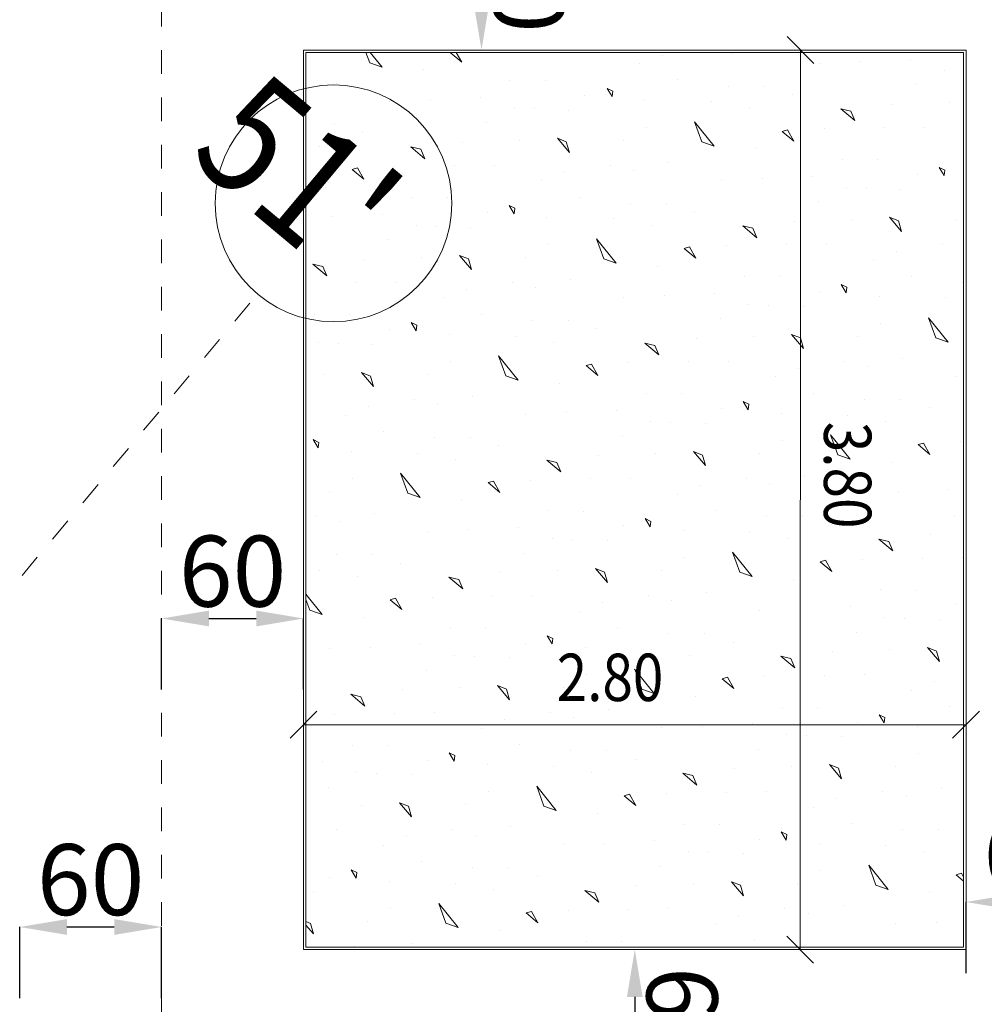
# Model space of a CAD drawing. Units: millimetres. Extents: x -241 to 2358, y -113 to 106.
# Drawn here: x 65 to 70, y 7 to 12 of the extents above; entities that cross this region are included whole.
import ezdxf

# ---------------------------------------------------------------- set-up
doc = ezdxf.new("R2010")
doc.units = ezdxf.units.MM
doc.header["$LTSCALE"] = 0.1
doc.linetypes.add('XKITLINE00', pattern=[0])
doc.linetypes.add('XKITLINE04', pattern=[3, 0.5, -0.5, 0.5, -0.5, 0.5, -0.5])
doc.layers.get('DEFPOINTS').update_dxf_attribs({"color": 10})
for name, color, linetype, lineweight in [('Dimension2', 1, 'Continuous', 0), ('Graphic object', 1, 'Continuous', 0), ('Grid', 1, 'Continuous', 0), ('Part', 1, 'Continuous', 0)]:
    doc.layers.add(name, color=color, linetype=linetype, lineweight=lineweight)
doc.layers.add('Structural - Bearing', color=7, linetype='Continuous')
doc.styles.add('ROMANC', font='romanc.shx')
doc.styles.add('RomanS', font='romanc.shx')
doc.styles.add('ROMANT', font='romanc.shx')
doc.dimstyles.new('1-100-S', dxfattribs={"dimtxt": 0.3, "dimasz": 0.2, "dimexe": 0, "dimexo": 0.05, "dimgap": 0.05, "dimtad": 1, "dimdec": 0, "dimlfac": 100, "dimzin": 0, "dimdsep": 46, "dimtxsty": 'RomanS', "dimcen": 0.001, "dimclrd": 1, "dimclre": 1, "dimclrt": 3, "dimadec": 0, "dimazin": 0, "dimtfac": 1, "dimtdec": 0, "dimtix": 1, "dimtofl": 0, "dimtmove": 2, "dimatfit": 2, "dimfxl": 0.3, "dimfxlon": 1, "dimtolj": 1, "dimtzin": 0, "dimarcsym": 0})

# ---------------------------------------------------------------- blocks, each defined once
blk = doc.blocks.new('*D660')
at = {"layer": 'DEFPOINTS', "color": 0}
for p in [(70.0675, 7.8763), (69.4675, 7.3754), (70.0675, 7.3754)]:
    blk.add_point(p, dxfattribs=at)
at = {"layer": 'Structural - Bearing', "color": 1, "lineweight": -2}
for p, q in [((69.4675, 7.5763), (69.4675, 7.8763)), ((69.6675, 7.8763), (69.8675, 7.8763)), ((70.0675, 7.5763), (70.0675, 7.8763))]:
    blk.add_line(p, q, dxfattribs=at)
at = {"layer": 'Structural - Bearing', "color": 1}
for points in [[(69.6675, 7.9096), (69.6675, 7.8429), (69.4675, 7.8763)], [(69.8675, 7.9096), (69.8675, 7.8429), (70.0675, 7.8763)]]:
    blk.add_solid(points, dxfattribs=at)
at = {"layer": 'Structural - Bearing', "color": 3, "insert": (69.7675, 8.0763), "char_height": 0.3, "attachment_point": 5, "style": 'RomanS'}
blk.add_mtext('\\A1;60', dxfattribs=at)
blk = doc.blocks.new('*D394')
at = {"layer": 'DEFPOINTS', "color": 0}
for p in [(67.4676, 12.0754), (67.4195, 11.4754), (67.4676, 11.4754)]:
    blk.add_point(p, dxfattribs=at)
at = {"layer": 'Structural - Bearing', "color": 1, "lineweight": -2}
blk.add_line((67.4195, 11.8754), (67.4195, 11.6754), dxfattribs=at)
at = {"layer": 'Structural - Bearing', "color": 1}
for points in [[(67.4528, 11.8754), (67.3861, 11.8754), (67.4195, 12.0754)], [(67.4528, 11.6754), (67.3861, 11.6754), (67.4195, 11.4754)]]:
    blk.add_solid(points, dxfattribs=at)
at = {"layer": 'Structural - Bearing', "color": 3, "insert": (67.6195, 11.7754), "char_height": 0.3, "attachment_point": 5, "rotation": 270.0001, "style": 'RomanS'}
blk.add_mtext('\\A1;60', dxfattribs=at)
blk = doc.blocks.new('*D395')
at = {"layer": 'DEFPOINTS', "color": 0}
for p in [(68.1156, 7.6754), (68.0675, 7.0754), (68.1156, 7.0754)]:
    blk.add_point(p, dxfattribs=at)
at = {"layer": 'Structural - Bearing', "color": 1, "lineweight": -2}
blk.add_line((68.0675, 7.4754), (68.0675, 7.2754), dxfattribs=at)
at = {"layer": 'Structural - Bearing', "color": 1}
for points in [[(68.1008, 7.4754), (68.0342, 7.4754), (68.0675, 7.6754)], [(68.1008, 7.2754), (68.0342, 7.2754), (68.0675, 7.0754)]]:
    blk.add_solid(points, dxfattribs=at)
at = {"layer": 'Structural - Bearing', "color": 3, "insert": (68.2675, 7.3754), "char_height": 0.3, "attachment_point": 5, "rotation": 270.0001, "style": 'RomanS'}
blk.add_mtext('\\A1;60', dxfattribs=at)
blk = doc.blocks.new('*D459')
at = {"layer": 'DEFPOINTS', "color": 0}
for p in [(66.0675, 7.7708), (65.4675, 7.2699), (66.0675, 7.2699)]:
    blk.add_point(p, dxfattribs=at)
at = {"layer": 'Structural - Bearing', "color": 1, "lineweight": -2}
for p, q in [((65.4675, 7.4708), (65.4675, 7.7708)), ((65.6675, 7.7708), (65.8675, 7.7708)), ((66.0675, 7.4708), (66.0675, 7.7708))]:
    blk.add_line(p, q, dxfattribs=at)
at = {"layer": 'Structural - Bearing', "color": 1}
for points in [[(65.6675, 7.8041), (65.6675, 7.7374), (65.4675, 7.7708)], [(65.8675, 7.8041), (65.8675, 7.7374), (66.0675, 7.7708)]]:
    blk.add_solid(points, dxfattribs=at)
at = {"layer": 'Structural - Bearing', "color": 3, "insert": (65.7675, 7.9708), "char_height": 0.3, "attachment_point": 5, "style": 'RomanS'}
blk.add_mtext('\\A1;60', dxfattribs=at)
blk = doc.blocks.new('*D460')
at = {"layer": 'DEFPOINTS', "color": 0}
for p in [(66.6675, 9.074), (66.0675, 8.5732), (66.6675, 8.5732)]:
    blk.add_point(p, dxfattribs=at)
at = {"layer": 'Structural - Bearing', "color": 1, "lineweight": -2}
for p, q in [((66.0675, 8.774), (66.0675, 9.074)), ((66.2675, 9.074), (66.4675, 9.074)), ((66.6675, 8.774), (66.6675, 9.074))]:
    blk.add_line(p, q, dxfattribs=at)
at = {"layer": 'Structural - Bearing', "color": 1}
for points in [[(66.2675, 9.1074), (66.2675, 9.0407), (66.0675, 9.074)], [(66.4675, 9.1074), (66.4675, 9.0407), (66.6675, 9.074)]]:
    blk.add_solid(points, dxfattribs=at)
at = {"layer": 'Structural - Bearing', "color": 3, "insert": (66.3675, 9.274), "char_height": 0.3, "attachment_point": 5, "style": 'RomanS'}
blk.add_mtext('\\A1;60', dxfattribs=at)

msp = doc.modelspace()

# ---------------------------------------------------------------- linework, layer by layer
at = {"layer": 'Dimension2', "color": 1, "linetype": 'XKITLINE00', "lineweight": 0}
for p, q in [((68.8241, 11.4188), (68.7109, 11.532)), ((68.7675, 11.4754), (68.7669, 7.6748)), ((68.7675, 11.4754), (68.7675, 11.4754)), ((66.724, 8.682), (66.6108, 8.5689)), ((69.5241, 8.682), (69.4109, 8.5688)), ((66.6674, 8.6254), (69.4675, 8.6254)), ((66.6674, 8.6254), (66.6674, 8.6254)), ((69.4675, 8.6254), (69.4675, 8.6254)), ((68.8235, 7.6182), (68.7104, 7.7314)), ((68.7669, 7.6748), (68.7669, 7.6748))]:
    msp.add_line(p, q, dxfattribs=at)
at = {"layer": 'Graphic object', "color": 3, "linetype": 'XKITLINE00', "lineweight": 0}
for p, q in [((69.4675, 11.4754), (66.6675, 11.4754)), ((66.6675, 11.4754), (66.6675, 7.6754)), ((69.4675, 7.6754), (69.4675, 11.4754)), ((66.6675, 7.6754), (69.4675, 7.6754))]:
    msp.add_line(p, q, dxfattribs=at)
at = {"layer": 'Graphic object', "color": 4, "linetype": 'XKITLINE00', "lineweight": 0}
for p, q in [((69.4575, 11.4654), (66.6775, 11.4654)), ((66.6775, 11.4654), (66.6775, 7.6854)), ((69.4575, 7.6854), (69.4575, 11.4654)), ((66.6775, 7.6854), (69.4575, 7.6854))]:
    msp.add_line(p, q, dxfattribs=at)
at = {"layer": 'Graphic object', "color": 2, "linetype": 'XKITLINE00', "lineweight": 0}
for p, q in [((66.9471, 11.4217), (66.9313, 11.4654)), ((66.9493, 11.4654), (66.9991, 11.4034)), ((67.2868, 11.4654), (67.3361, 11.4241)), ((67.3361, 11.4241), (67.3128, 11.4654)), ((68.1854, 11.4535), (68.1854, 11.4535)), ((68.4778, 11.4611), (68.4778, 11.4611)), ((66.9991, 11.4034), (66.9471, 11.4217)), ((68.0878, 11.4174), (68.0878, 11.4174)), ((68.8478, 11.4206), (68.8478, 11.4206)), ((69.0213, 11.4268), (69.0213, 11.4268)), ((69.2311, 11.4362), (69.2311, 11.4362)), ((67.1741, 11.3915), (67.1741, 11.3915)), ((69.3772, 11.3896), (69.3772, 11.3896)), ((66.8081, 11.3361), (66.8081, 11.3361)), ((67.54, 11.346), (67.54, 11.346)), ((67.6911, 11.3456), (67.6911, 11.3456)), ((68.2496, 11.3493), (68.2496, 11.3493)), ((68.4626, 11.3223), (68.4626, 11.3223)), ((68.6138, 11.322), (68.6138, 11.322)), ((69.2589, 11.3287), (69.2589, 11.3287)), ((67.4134, 11.2752), (67.4134, 11.2752)), ((67.857, 11.2825), (67.857, 11.2825)), ((67.9744, 11.302), (67.9504, 11.3136)), ((67.9504, 11.3136), (67.9718, 11.2789)), ((67.9718, 11.2789), (67.9744, 11.302)), ((68.736, 11.287), (68.736, 11.287)), ((67.0301, 11.2596), (67.0301, 11.2596)), ((67.2036, 11.2658), (67.2036, 11.2658)), ((68.1106, 11.2637), (68.1106, 11.2637)), ((68.3906, 11.2564), (68.3906, 11.2564)), ((69.1563, 11.2464), (69.1563, 11.2464)), ((69.3984, 11.2541), (69.3984, 11.2541)), ((67.5595, 11.2286), (67.5595, 11.2286)), ((67.6421, 11.2268), (67.6421, 11.2268)), ((67.7892, 11.2215), (67.7892, 11.2215)), ((68.5533, 11.2296), (68.5533, 11.2296)), ((68.9803, 11.217), (68.9382, 11.2271)), ((68.9382, 11.2271), (68.9976, 11.1774)), ((68.9976, 11.1774), (68.9803, 11.217)), ((66.7961, 11.161), (66.7961, 11.161)), ((67.4413, 11.1678), (67.4413, 11.1678)), ((68.1161, 11.1497), (68.1161, 11.1497)), ((68.3202, 11.1723), (68.4025, 11.0697)), ((68.3506, 11.088), (68.3202, 11.1723)), ((69.2932, 11.1486), (69.2932, 11.1486)), ((66.9183, 11.1261), (66.9183, 11.1261)), ((68.7125, 11.1384), (68.6902, 11.1318)), ((68.6902, 11.1318), (68.7396, 11.0904)), ((68.7396, 11.0904), (68.7125, 11.1384)), ((68.8678, 11.143), (68.8678, 11.143)), ((69.1239, 11.1473), (69.1239, 11.1473)), ((66.7356, 11.0687), (66.7356, 11.0687)), ((67.1626, 11.0561), (67.1205, 11.0661)), ((67.1205, 11.0661), (67.1799, 11.0164)), ((67.3386, 11.0854), (67.3386, 11.0854)), ((67.5807, 11.0931), (67.5807, 11.0931)), ((67.7781, 11.0877), (67.7401, 11.1027)), ((67.7401, 11.1027), (67.7912, 11.0431)), ((67.7912, 11.0431), (67.7781, 11.0877)), ((68.0201, 11.0954), (68.0201, 11.0954)), ((68.4025, 11.0697), (68.3505, 11.088)), ((67.1799, 11.0164), (67.1626, 11.0561)), ((68.5776, 11.0577), (68.5776, 11.0577)), ((67.0501, 10.982), (67.0501, 10.982)), ((67.3062, 10.9864), (67.3062, 10.9864)), ((67.4755, 10.9876), (67.4755, 10.9876)), ((67.9654, 10.9898), (67.9654, 10.9898)), ((68.2116, 11.0024), (68.2116, 11.0024)), ((68.9435, 11.0123), (68.9435, 11.0123)), ((69.0946, 11.0119), (69.0946, 11.0119)), ((66.8948, 10.9774), (66.8725, 10.9709)), ((66.8725, 10.9709), (66.9219, 10.9295)), ((66.9219, 10.9295), (66.8948, 10.9774)), ((67.7712, 10.9589), (67.7712, 10.9589)), ((68.0636, 10.9664), (68.0636, 10.9664)), ((68.8169, 10.9415), (68.8169, 10.9415)), ((69.2605, 10.9488), (69.2605, 10.9488)), ((69.3779, 10.9683), (69.3539, 10.9799)), ((69.3539, 10.9799), (69.3753, 10.9452)), ((69.3753, 10.9452), (69.3779, 10.9683)), ((67.6736, 10.9227), (67.6736, 10.9227)), ((68.4336, 10.9259), (68.4336, 10.9259)), ((68.6071, 10.9321), (68.6071, 10.9321)), ((66.76, 10.8968), (66.76, 10.8968)), ((68.963, 10.8949), (68.963, 10.8949)), ((69.0456, 10.8931), (69.0456, 10.8931)), ((69.1926, 10.8878), (69.1926, 10.8878)), ((67.1258, 10.8513), (67.1258, 10.8513)), ((67.277, 10.851), (67.277, 10.851)), ((67.5602, 10.8074), (67.5363, 10.819)), ((67.5363, 10.819), (67.5577, 10.7842)), ((67.8354, 10.8546), (67.8354, 10.8546)), ((68.0484, 10.8277), (68.0484, 10.8277)), ((68.1996, 10.8273), (68.1996, 10.8273)), ((68.8448, 10.8341), (68.8448, 10.8341)), ((66.9992, 10.7806), (66.9992, 10.7806)), ((67.4428, 10.7878), (67.4428, 10.7878)), ((67.5577, 10.7842), (67.5602, 10.8074)), ((68.3218, 10.7924), (68.3218, 10.7924)), ((66.7894, 10.7712), (66.7894, 10.7712)), ((67.1453, 10.734), (67.1453, 10.734)), ((67.2279, 10.7321), (67.2279, 10.7321)), ((67.6964, 10.769), (67.6964, 10.769)), ((67.9764, 10.7618), (67.9764, 10.7618)), ((68.1391, 10.735), (68.1391, 10.735)), ((68.5661, 10.7224), (68.524, 10.7324)), ((68.524, 10.7324), (68.5834, 10.6827)), ((68.7421, 10.7517), (68.7421, 10.7517)), ((68.9842, 10.7594), (68.9842, 10.7594)), ((69.1436, 10.769), (69.1947, 10.7094)), ((69.1816, 10.754), (69.1436, 10.7689)), ((69.1947, 10.7094), (69.1816, 10.754)), ((69.4236, 10.7617), (69.4236, 10.7617)), ((67.375, 10.7268), (67.375, 10.7268)), ((68.5834, 10.6827), (68.5661, 10.7224)), ((67.0271, 10.6731), (67.0271, 10.6731)), ((67.7019, 10.655), (67.7019, 10.655)), ((67.906, 10.6777), (67.9884, 10.5751)), ((67.9364, 10.5934), (67.906, 10.6777)), ((68.7097, 10.6527), (68.7097, 10.6527)), ((68.879, 10.6539), (68.879, 10.6539)), ((69.3689, 10.6561), (69.3689, 10.6561)), ((67.3259, 10.608), (67.377, 10.5484)), ((67.3639, 10.593), (67.326, 10.608)), ((68.2983, 10.6437), (68.276, 10.6372)), ((68.276, 10.6372), (68.3254, 10.5957)), ((68.3254, 10.5957), (68.2983, 10.6437)), ((68.4536, 10.6483), (68.4536, 10.6483)), ((69.1747, 10.6251), (69.1747, 10.6251)), ((66.7484, 10.5614), (66.7063, 10.5715)), ((66.7063, 10.5715), (66.7657, 10.5218)), ((66.9245, 10.5908), (66.9245, 10.5908)), ((67.1665, 10.5985), (67.1665, 10.5985)), ((67.377, 10.5484), (67.3639, 10.593)), ((67.606, 10.6007), (67.606, 10.6007)), ((67.9884, 10.5751), (67.9364, 10.5934)), ((69.0771, 10.589), (69.0771, 10.589)), ((66.7657, 10.5218), (66.7484, 10.5615)), ((68.1635, 10.5631), (68.1635, 10.5631)), ((66.892, 10.4917), (66.892, 10.4917)), ((67.0613, 10.493), (67.0613, 10.493)), ((67.5512, 10.4951), (67.5512, 10.4951)), ((67.7974, 10.5078), (67.7974, 10.5078)), ((68.5293, 10.5176), (68.5293, 10.5176)), ((68.6805, 10.5173), (68.6805, 10.5173)), ((68.9637, 10.4736), (68.9398, 10.4853)), ((68.9398, 10.4853), (68.9612, 10.4505)), ((69.2389, 10.5209), (69.2389, 10.5209)), ((69.4519, 10.494), (69.4519, 10.494)), ((67.357, 10.4642), (67.357, 10.4642)), ((67.6494, 10.4718), (67.6494, 10.4718)), ((68.4027, 10.4469), (68.4027, 10.4469)), ((68.8463, 10.4541), (68.8463, 10.4541)), ((68.9611, 10.4505), (68.9637, 10.4736)), ((67.2594, 10.4281), (67.2594, 10.4281)), ((68.0194, 10.4313), (68.0194, 10.4313)), ((68.1929, 10.4375), (68.1929, 10.4375)), ((68.5488, 10.4003), (68.5488, 10.4003)), ((69.0999, 10.4353), (69.0999, 10.4353)), ((69.3799, 10.4281), (69.3799, 10.4281)), ((67.4212, 10.36), (67.4212, 10.36)), ((68.6314, 10.3984), (68.6314, 10.3984)), ((68.7785, 10.3931), (68.7785, 10.3931)), ((66.7116, 10.3567), (66.7116, 10.3567)), ((66.8628, 10.3563), (66.8628, 10.3563)), ((67.146, 10.3127), (67.1221, 10.3243)), ((67.1221, 10.3243), (67.1435, 10.2896)), ((67.6342, 10.333), (67.6342, 10.333)), ((67.7854, 10.3327), (67.7854, 10.3327)), ((68.4306, 10.3394), (68.4306, 10.3394)), ((69.1054, 10.3213), (69.1054, 10.3213)), ((69.3095, 10.344), (69.3919, 10.2414)), ((69.3399, 10.2596), (69.3095, 10.344)), ((67.0287, 10.2932), (67.0287, 10.2932)), ((67.1435, 10.2896), (67.146, 10.3127)), ((67.2822, 10.2744), (67.2822, 10.2744)), ((67.9076, 10.2977), (67.9076, 10.2977)), ((68.7674, 10.2593), (68.7294, 10.2743)), ((68.7294, 10.2743), (68.7805, 10.2147)), ((66.7312, 10.2393), (66.7312, 10.2393)), ((66.8138, 10.2375), (66.8138, 10.2375)), ((67.5622, 10.2671), (67.5622, 10.2671)), ((67.7249, 10.2403), (67.7249, 10.2403)), ((68.1519, 10.2277), (68.1098, 10.2377)), ((68.1098, 10.2377), (68.1692, 10.188)), ((68.3279, 10.2571), (68.3279, 10.2571)), ((68.57, 10.2648), (68.57, 10.2648)), ((68.7805, 10.2147), (68.7674, 10.2593)), ((69.0095, 10.267), (69.0095, 10.267)), ((69.3919, 10.2414), (69.3399, 10.2596)), ((66.9608, 10.2322), (66.9608, 10.2322)), ((68.1692, 10.188), (68.1519, 10.2277)), ((67.2877, 10.1604), (67.2877, 10.1604)), ((67.4918, 10.183), (67.5742, 10.0804)), ((67.5222, 10.0987), (67.4918, 10.183)), ((68.0394, 10.1537), (68.0394, 10.1537)), ((68.2955, 10.158), (68.2955, 10.158)), ((68.4648, 10.1593), (68.4648, 10.1593)), ((68.9547, 10.1614), (68.9547, 10.1614)), ((69.2009, 10.1741), (69.2009, 10.1741)), ((66.9118, 10.1134), (66.9628, 10.0538)), ((66.9497, 10.0984), (66.9118, 10.1133)), ((67.8841, 10.1491), (67.8618, 10.1425)), ((67.8618, 10.1425), (67.9113, 10.1011)), ((67.9113, 10.1011), (67.8841, 10.1491)), ((68.7605, 10.1305), (68.7605, 10.1305)), ((69.0529, 10.1381), (69.0529, 10.1381)), ((66.7523, 10.1038), (66.7523, 10.1038)), ((66.9628, 10.0538), (66.9497, 10.0984)), ((67.1918, 10.1061), (67.1918, 10.1061)), ((67.5742, 10.0804), (67.5222, 10.0987)), ((67.7493, 10.0684), (67.7493, 10.0684)), ((68.6629, 10.0944), (68.6629, 10.0944)), ((69.4229, 10.0975), (69.4229, 10.0975)), ((68.8247, 10.0263), (68.8247, 10.0263)), ((67.137, 10.0005), (67.137, 10.0005)), ((67.3832, 10.0131), (67.3832, 10.0131)), ((68.1151, 10.023), (68.1151, 10.023)), ((68.2663, 10.0226), (68.2663, 10.0226)), ((68.5495, 9.979), (68.5256, 9.9906)), ((68.5256, 9.9906), (68.547, 9.9559)), ((69.0377, 9.9993), (69.0377, 9.9993)), ((69.1889, 9.999), (69.1889, 9.999)), ((66.9428, 9.9695), (66.9428, 9.9695)), ((67.2353, 9.9771), (67.2353, 9.9771)), ((67.7787, 9.9428), (67.7787, 9.9428)), ((67.9886, 9.9522), (67.9886, 9.9522)), ((68.4322, 9.9594), (68.4322, 9.9594)), ((68.547, 9.9559), (68.5495, 9.979)), ((69.3111, 9.964), (69.3111, 9.964)), ((66.8453, 9.9334), (66.8453, 9.9334)), ((67.6052, 9.9366), (67.6052, 9.9366)), ((68.1347, 9.9056), (68.1347, 9.9056)), ((68.2173, 9.9038), (68.2173, 9.9038)), ((68.6857, 9.9407), (68.6857, 9.9407)), ((68.9657, 9.9334), (68.9657, 9.9334)), ((69.1284, 9.9066), (69.1284, 9.9066)), ((67.007, 9.8653), (67.007, 9.8653)), ((68.3643, 9.8985), (68.3643, 9.8985)), ((66.7318, 9.818), (66.7079, 9.8297)), ((66.7079, 9.8297), (66.7293, 9.7949)), ((66.7293, 9.7949), (66.7318, 9.818)), ((67.2201, 9.8384), (67.2201, 9.8384)), ((67.3712, 9.838), (67.3712, 9.838)), ((68.0164, 9.8448), (68.0164, 9.8448)), ((68.6912, 9.8267), (68.6912, 9.8267)), ((68.8953, 9.8493), (68.9777, 9.7467)), ((68.9257, 9.765), (68.8953, 9.8493)), ((69.4429, 9.8199), (69.4429, 9.8199)), ((66.868, 9.7797), (66.868, 9.7797)), ((67.4934, 9.803), (67.4934, 9.803)), ((68.3532, 9.7647), (68.3153, 9.7796)), ((68.3153, 9.7796), (68.3663, 9.72)), ((69.2876, 9.8154), (69.2653, 9.8088)), ((69.2653, 9.8088), (69.3147, 9.7674)), ((69.3147, 9.7674), (69.2876, 9.8154)), ((67.148, 9.7725), (67.148, 9.7725)), ((67.3107, 9.7456), (67.3107, 9.7456)), ((67.7377, 9.7331), (67.6956, 9.7431)), ((67.6956, 9.7431), (67.755, 9.6934)), ((67.9138, 9.7624), (67.9138, 9.7624)), ((68.1558, 9.7701), (68.1558, 9.7701)), ((68.3663, 9.72), (68.3532, 9.7647)), ((68.5953, 9.7724), (68.5953, 9.7724)), ((68.9777, 9.7467), (68.9257, 9.765)), ((69.1528, 9.7347), (69.1528, 9.7347)), ((67.755, 9.6934), (67.7377, 9.7331)), ((66.8735, 9.6657), (66.8735, 9.6657)), ((67.0776, 9.6884), (67.16, 9.5858)), ((67.108, 9.604), (67.0776, 9.6884)), ((67.4699, 9.6544), (67.4476, 9.6479)), ((67.4971, 9.6064), (67.4699, 9.6544)), ((67.6252, 9.659), (67.6252, 9.659)), ((67.8813, 9.6634), (67.8813, 9.6634)), ((68.0507, 9.6646), (68.0507, 9.6646)), ((68.5405, 9.6668), (68.5405, 9.6668)), ((68.7867, 9.6794), (68.7867, 9.6794)), ((66.7776, 9.6114), (66.7776, 9.6114)), ((67.4476, 9.6479), (67.4971, 9.6064)), ((68.3463, 9.6358), (68.3463, 9.6358)), ((68.6388, 9.6434), (68.6388, 9.6434)), ((69.1822, 9.6091), (69.1822, 9.6091)), ((69.392, 9.6185), (69.392, 9.6185)), ((67.16, 9.5858), (67.108, 9.604)), ((67.3351, 9.5738), (67.3351, 9.5738)), ((68.2488, 9.5997), (68.2488, 9.5997)), ((69.0087, 9.6029), (69.0087, 9.6029)), ((67.7009, 9.5283), (67.7009, 9.5283)), ((67.8521, 9.528), (67.8521, 9.528)), ((68.4105, 9.5316), (68.4105, 9.5316)), ((66.7228, 9.5058), (66.7228, 9.5058)), ((66.969, 9.5185), (66.969, 9.5185)), ((68.1353, 9.4843), (68.1114, 9.496)), ((68.1114, 9.496), (68.1328, 9.4612)), ((68.1328, 9.4612), (68.1353, 9.4843)), ((68.6236, 9.5047), (68.6236, 9.5047)), ((68.7747, 9.5043), (68.7747, 9.5043)), ((69.4199, 9.5111), (69.4199, 9.5111)), ((66.8211, 9.4825), (66.8211, 9.4825)), ((67.3645, 9.4481), (67.3645, 9.4481)), ((67.5744, 9.4576), (67.5744, 9.4576)), ((68.018, 9.4648), (68.018, 9.4648)), ((68.2715, 9.446), (68.2715, 9.446)), ((68.8969, 9.4693), (68.8969, 9.4693)), ((67.191, 9.4419), (67.191, 9.4419)), ((67.7205, 9.411), (67.7205, 9.411)), ((67.8031, 9.4091), (67.8031, 9.4091)), ((67.9501, 9.4038), (67.9501, 9.4038)), ((68.5515, 9.4388), (68.5515, 9.4388)), ((68.7142, 9.4119), (68.7142, 9.4119)), ((69.1412, 9.3994), (69.0991, 9.4094)), ((69.0991, 9.4094), (69.1585, 9.3597)), ((69.3173, 9.4287), (69.3173, 9.4287)), ((69.1585, 9.3597), (69.1412, 9.3994)), ((66.8059, 9.3437), (66.8059, 9.3437)), ((66.957, 9.3434), (66.957, 9.3434)), ((67.6022, 9.3501), (67.6022, 9.3501)), ((68.277, 9.332), (68.277, 9.332)), ((68.4811, 9.3547), (68.5635, 9.252)), ((68.5115, 9.2703), (68.4811, 9.3547)), ((68.8734, 9.3207), (68.8511, 9.3141)), ((68.9006, 9.2727), (68.8734, 9.3207)), ((69.0287, 9.3253), (69.0287, 9.3253)), ((69.2848, 9.3296), (69.2848, 9.3296)), ((69.4542, 9.3309), (69.4542, 9.3309)), ((66.7339, 9.2778), (66.7339, 9.2778)), ((67.0792, 9.3084), (67.0792, 9.3084)), ((67.939, 9.27), (67.9011, 9.285)), ((67.9011, 9.285), (67.9521, 9.2254)), ((68.1811, 9.2777), (68.1811, 9.2777)), ((68.8511, 9.3141), (68.9006, 9.2727)), ((66.8965, 9.251), (66.8965, 9.251)), ((67.3236, 9.2384), (67.2815, 9.2484)), ((67.2815, 9.2484), (67.3408, 9.1987)), ((67.3408, 9.1987), (67.3236, 9.2384)), ((67.4996, 9.2678), (67.4996, 9.2678)), ((67.7416, 9.2754), (67.7416, 9.2754)), ((67.9522, 9.2254), (67.939, 9.27)), ((68.5635, 9.252), (68.5115, 9.2703)), ((68.7386, 9.2401), (68.7386, 9.2401)), ((69.1044, 9.1946), (69.1044, 9.1946)), ((69.2556, 9.1942), (69.2556, 9.1942)), ((66.6775, 9.1762), (66.7458, 9.0911)), ((66.6938, 9.1094), (66.6775, 9.1547)), ((67.0557, 9.1598), (67.0334, 9.1532)), ((67.0334, 9.1532), (67.0829, 9.1118)), ((67.0829, 9.1118), (67.0557, 9.1598)), ((67.211, 9.1643), (67.211, 9.1643)), ((67.4671, 9.1687), (67.4671, 9.1687)), ((67.6365, 9.17), (67.6365, 9.17)), ((68.1263, 9.1721), (68.1263, 9.1721)), ((68.3725, 9.1848), (68.3725, 9.1848)), ((66.7458, 9.0911), (66.6938, 9.1094)), ((67.9321, 9.1412), (67.9321, 9.1412)), ((68.2246, 9.1488), (68.2246, 9.1488)), ((68.768, 9.1144), (68.768, 9.1144)), ((68.9779, 9.1239), (68.9779, 9.1239)), ((69.4215, 9.1311), (69.4215, 9.1311)), ((66.9209, 9.0791), (66.9209, 9.0791)), ((67.8346, 9.1051), (67.8346, 9.1051)), ((68.5945, 9.1082), (68.5945, 9.1082)), ((69.124, 9.0773), (69.124, 9.0773)), ((69.2066, 9.0754), (69.2066, 9.0754)), ((69.3536, 9.0701), (69.3536, 9.0701)), ((67.2867, 9.0337), (67.2867, 9.0337)), ((67.4379, 9.0333), (67.4379, 9.0333)), ((67.9963, 9.0369), (67.9963, 9.0369)), ((67.7211, 8.9897), (67.6972, 9.0013)), ((67.6972, 9.0013), (67.7186, 8.9666)), ((67.7186, 8.9666), (67.7211, 8.9897)), ((68.2094, 9.01), (68.2094, 9.01)), ((68.3605, 9.0097), (68.3605, 9.0097)), ((69.0057, 9.0164), (69.0057, 9.0164)), ((66.7769, 8.9473), (66.7769, 8.9473)), ((66.9503, 8.9535), (66.9503, 8.9535)), ((67.1602, 8.9629), (67.1602, 8.9629)), ((67.6038, 8.9701), (67.6038, 8.9701)), ((67.8573, 8.9514), (67.8573, 8.9514)), ((68.1374, 8.9441), (68.1374, 8.9441)), ((68.4827, 8.9747), (68.4827, 8.9747)), ((69.3425, 8.9363), (69.3046, 8.9513)), ((69.3046, 8.9513), (69.3556, 8.8917)), ((67.3063, 8.9163), (67.3063, 8.9163)), ((67.3889, 8.9145), (67.3889, 8.9145)), ((67.5359, 8.9092), (67.5359, 8.9092)), ((68.3, 8.9173), (68.3, 8.9173)), ((68.7271, 8.9047), (68.685, 8.9147)), ((68.685, 8.9147), (68.7443, 8.865)), ((68.7443, 8.865), (68.7271, 8.9047)), ((68.9031, 8.934), (68.9031, 8.934)), ((69.1451, 8.9417), (69.1451, 8.9417)), ((69.3556, 8.8917), (69.3425, 8.9363)), ((68.0669, 8.86), (68.1493, 8.7574)), ((68.0973, 8.7757), (68.067, 8.86)), ((67.188, 8.8555), (67.188, 8.8555)), ((67.8629, 8.8374), (67.8629, 8.8374)), ((68.4592, 8.826), (68.4369, 8.8195)), ((68.4369, 8.8195), (68.4864, 8.7781)), ((68.4864, 8.7781), (68.4592, 8.826)), ((68.6145, 8.8306), (68.6145, 8.8306)), ((68.8706, 8.835), (68.8706, 8.835)), ((69.04, 8.8362), (69.04, 8.8362)), ((67.3274, 8.7808), (67.3274, 8.7808)), ((67.5249, 8.7754), (67.4869, 8.7903)), ((67.4869, 8.7903), (67.538, 8.7307)), ((67.7669, 8.7831), (67.7669, 8.7831)), ((69.3356, 8.8075), (69.3356, 8.8075)), ((66.9094, 8.7438), (66.8673, 8.7538)), ((66.8673, 8.7538), (66.9266, 8.7041)), ((66.9266, 8.7041), (66.9094, 8.7438)), ((67.0854, 8.7731), (67.0854, 8.7731)), ((67.538, 8.7307), (67.5249, 8.7754)), ((68.1493, 8.7574), (68.0973, 8.7757)), ((68.3244, 8.7454), (68.3244, 8.7454)), ((69.2381, 8.7714), (69.2381, 8.7714)), ((68.6902, 8.6999), (68.6902, 8.6999)), ((68.8414, 8.6996), (68.8414, 8.6996)), ((69.3998, 8.7032), (69.3998, 8.7032)), ((66.7969, 8.6697), (66.7969, 8.6697)), ((67.0529, 8.674), (67.0529, 8.674)), ((67.2223, 8.6753), (67.2223, 8.6753)), ((67.7121, 8.6775), (67.7121, 8.6775)), ((67.8104, 8.6541), (67.8104, 8.6541)), ((67.9583, 8.6901), (67.9583, 8.6901)), ((69.1246, 8.656), (69.1007, 8.6676)), ((69.1007, 8.6676), (69.1221, 8.6328)), ((69.1221, 8.6328), (69.1246, 8.656)), ((67.4204, 8.6104), (67.4204, 8.6104)), ((67.5179, 8.6465), (67.5179, 8.6465)), ((68.1804, 8.6136), (68.1804, 8.6136)), ((68.3538, 8.6198), (68.3538, 8.6198)), ((68.5637, 8.6292), (68.5637, 8.6292)), ((69.0073, 8.6364), (69.0073, 8.6364)), ((69.2608, 8.6177), (69.2608, 8.6177)), ((68.7098, 8.5826), (68.7098, 8.5826)), ((68.7924, 8.5808), (68.7924, 8.5808)), ((68.9394, 8.5755), (68.9394, 8.5755)), ((66.8726, 8.539), (66.8726, 8.539)), ((67.0237, 8.5386), (67.0237, 8.5386)), ((67.5821, 8.5423), (67.5821, 8.5423)), ((67.307, 8.495), (67.283, 8.5066)), ((67.283, 8.5066), (67.3044, 8.4719)), ((67.3044, 8.4719), (67.3069, 8.495)), ((67.7952, 8.5154), (67.7952, 8.5154)), ((67.9464, 8.515), (67.9464, 8.515)), ((68.5915, 8.5217), (68.5915, 8.5217)), ((69.2664, 8.5036), (69.2664, 8.5036)), ((66.746, 8.4683), (66.746, 8.4683)), ((67.1896, 8.4755), (67.1896, 8.4755)), ((67.4432, 8.4567), (67.4432, 8.4567)), ((67.7232, 8.4494), (67.7232, 8.4494)), ((68.0685, 8.48), (68.0685, 8.48)), ((68.7309, 8.4471), (68.7309, 8.4471)), ((68.9284, 8.4417), (68.8904, 8.4566)), ((68.8904, 8.4566), (68.9415, 8.397)), ((69.1704, 8.4494), (69.1704, 8.4494)), ((66.8921, 8.4217), (66.8921, 8.4217)), ((66.9747, 8.4198), (66.9747, 8.4198)), ((67.1217, 8.4145), (67.1217, 8.4145)), ((67.8858, 8.4226), (67.8858, 8.4226)), ((68.3129, 8.4101), (68.2708, 8.4201)), ((68.2708, 8.4201), (68.3301, 8.3704)), ((68.3301, 8.3704), (68.3129, 8.4101)), ((68.4889, 8.4394), (68.4889, 8.4394)), ((68.9415, 8.397), (68.9284, 8.4417)), ((66.7738, 8.3608), (66.7738, 8.3608)), ((67.6528, 8.3654), (67.7351, 8.2627)), ((67.6831, 8.281), (67.6528, 8.3654)), ((67.4487, 8.3427), (67.4487, 8.3427)), ((68.0451, 8.3314), (68.0227, 8.3248)), ((68.0227, 8.3248), (68.0722, 8.2834)), ((68.0722, 8.2834), (68.0451, 8.3314)), ((68.2004, 8.336), (68.2004, 8.336)), ((68.4564, 8.3403), (68.4564, 8.3403)), ((68.6258, 8.3416), (68.6258, 8.3416)), ((69.1156, 8.3437), (69.1156, 8.3437)), ((69.2139, 8.3204), (69.2139, 8.3204)), ((69.3618, 8.3564), (69.3618, 8.3564)), ((66.9133, 8.2861), (66.9133, 8.2861)), ((67.1107, 8.2807), (67.0727, 8.2957)), ((67.0727, 8.2957), (67.1238, 8.2361)), ((67.1238, 8.2361), (67.1107, 8.2807)), ((67.3527, 8.2884), (67.3527, 8.2884)), ((67.7351, 8.2627), (67.6831, 8.281)), ((68.9214, 8.3128), (68.9214, 8.3128)), ((67.9102, 8.2508), (67.9102, 8.2508)), ((68.8239, 8.2767), (68.8239, 8.2767)), ((67.5441, 8.1954), (67.5441, 8.1954)), ((68.276, 8.2053), (68.276, 8.2053)), ((68.4272, 8.2049), (68.4272, 8.2049)), ((68.9856, 8.2086), (68.9856, 8.2086)), ((66.8081, 8.1806), (66.8081, 8.1806)), ((67.298, 8.1828), (67.298, 8.1828)), ((67.3962, 8.1594), (67.3962, 8.1594)), ((68.7104, 8.1613), (68.6865, 8.1729)), ((68.6865, 8.1729), (68.7079, 8.1382)), ((68.7079, 8.1382), (68.7104, 8.1613)), ((69.1987, 8.1816), (69.1987, 8.1816)), ((69.3499, 8.1813), (69.3499, 8.1813)), ((67.0062, 8.1158), (67.0062, 8.1158)), ((67.1038, 8.1519), (67.1038, 8.1519)), ((67.7662, 8.1189), (67.7662, 8.1189)), ((67.9397, 8.1251), (67.9397, 8.1251)), ((68.1495, 8.1345), (68.1495, 8.1345)), ((68.5931, 8.1418), (68.5931, 8.1418)), ((68.8467, 8.123), (68.8467, 8.123)), ((69.1267, 8.1157), (69.1267, 8.1157)), ((68.2956, 8.0879), (68.2956, 8.0879)), ((68.3782, 8.0861), (68.3782, 8.0861)), ((68.5252, 8.0808), (68.5252, 8.0808)), ((69.2893, 8.0889), (69.2893, 8.0889)), ((67.168, 8.0476), (67.168, 8.0476)), ((69.0563, 8.0316), (69.1386, 7.929)), ((69.0866, 7.9473), (69.0563, 8.0316)), ((66.8928, 8.0004), (66.8688, 8.012)), ((66.8688, 8.012), (66.8902, 7.9772)), ((66.8902, 7.9773), (66.8928, 8.0004)), ((67.381, 8.0207), (67.381, 8.0207)), ((67.5322, 8.0203), (67.5322, 8.0203)), ((68.1773, 8.0271), (68.1773, 8.0271)), ((68.8522, 8.009), (68.8522, 8.009)), ((69.4485, 7.9977), (69.4262, 7.9911)), ((69.4262, 7.9911), (69.4575, 7.9649)), ((69.4575, 7.9818), (69.4485, 7.9977)), ((66.7754, 7.9808), (66.7754, 7.9808)), ((67.029, 7.9621), (67.029, 7.9621)), ((67.309, 7.9548), (67.309, 7.9548)), ((67.6543, 7.9854), (67.6543, 7.9854)), ((68.0747, 7.9447), (68.0747, 7.9447)), ((68.3168, 7.9524), (68.3168, 7.9524)), ((68.5142, 7.947), (68.4762, 7.962)), ((68.4762, 7.962), (68.5273, 7.9024)), ((68.5273, 7.9024), (68.5142, 7.947)), ((68.7562, 7.9547), (68.7562, 7.9547)), ((69.1386, 7.929), (69.0866, 7.9473)), ((66.7075, 7.9199), (66.7075, 7.9199)), ((67.4717, 7.928), (67.4717, 7.928)), ((67.8987, 7.9154), (67.8566, 7.9254)), ((67.8566, 7.9254), (67.9159, 7.8757)), ((67.9159, 7.8757), (67.8987, 7.9154)), ((69.3137, 7.917), (69.3137, 7.917)), ((67.2386, 7.8707), (67.3209, 7.7681)), ((67.269, 7.7864), (67.2386, 7.8707)), ((68.9476, 7.8617), (68.9476, 7.8617)), ((67.0345, 7.848), (67.0345, 7.848)), ((67.6309, 7.8367), (67.6086, 7.8302)), ((67.6086, 7.8302), (67.658, 7.7888)), ((67.658, 7.7888), (67.6309, 7.8367)), ((67.7862, 7.8413), (67.7862, 7.8413)), ((68.0423, 7.8457), (68.0423, 7.8457)), ((68.2116, 7.8469), (68.2116, 7.8469)), ((68.7015, 7.8491), (68.7015, 7.8491)), ((68.7997, 7.8257), (68.7997, 7.8257)), ((66.6965, 7.7861), (66.6775, 7.7935)), ((66.6775, 7.7789), (66.7096, 7.7414)), ((66.7096, 7.7414), (66.6965, 7.7861)), ((66.9385, 7.7938), (66.9385, 7.7938)), ((67.3209, 7.7681), (67.2689, 7.7864)), ((68.4097, 7.782), (68.4097, 7.782)), ((68.5073, 7.8182), (68.5073, 7.8182)), ((69.1697, 7.7852), (69.1697, 7.7852)), ((69.3432, 7.7914), (69.3432, 7.7914)), ((67.496, 7.7561), (67.496, 7.7561)), ((67.13, 7.7008), (67.13, 7.7008)), ((67.8619, 7.7106), (67.8619, 7.7106)), ((68.013, 7.7103), (68.013, 7.7103)), ((68.5714, 7.7139), (68.5714, 7.7139)), ((66.8838, 7.6881), (66.8838, 7.6881)), ((68.7845, 7.687), (68.7845, 7.687)), ((68.9357, 7.6866), (68.9357, 7.6866))]:
    msp.add_line(p, q, dxfattribs=at)
at = {"layer": 'Grid', "color": 253, "linetype": 'XKITLINE04', "lineweight": 0}
for p, q in [((66.0675, -26.6246), (66.0675, 19.8754)), ((43.2652, -17.2722), (66.473, 10.4446))]:
    msp.add_line(p, q, dxfattribs=at)
at = {"layer": 'Grid', "color": 253, "linetype": 'XKITLINE00', "lineweight": 0}
msp.add_circle((66.794, 10.828), 0.5, dxfattribs=at)
at = {"layer": 'Part', "color": 3, "linetype": 'XKITLINE00', "lineweight": 0}
for p, q in [((69.4675, 11.4754), (66.6675, 11.4754)), ((66.6675, 11.4754), (66.6675, 7.6754)), ((69.4675, 7.6754), (69.4675, 11.4754)), ((66.6675, 7.6754), (69.4675, 7.6754))]:
    msp.add_line(p, q, dxfattribs=at)

# ---------------------------------------------------------------- texts
at = {"layer": 'Dimension2', "color": 2, "style": 'ROMANC', "width": 0.85}
for s, rotation, p in [('3.80', 269.9892, (68.8673, 9.905)), ('2.80', 0.0009, (67.7375, 8.7254))]:
    msp.add_text(s, height=0.2, rotation=rotation, dxfattribs=at).set_placement(p)
at = {"layer": 'Grid', "color": 253, "style": 'ROMANT', "width": 0.85}
msp.add_text("51'", height=0.5, rotation=320.06, dxfattribs=at).set_placement((66.1726, 11.0222))

# ---------------------------------------------------------------- dimensions: what is measured, and where the dimension line sits
at = {"layer": 'Structural - Bearing'}
for p1, p2, distance, picture, middle in [((67.4676, 12.0754), (67.4676, 11.4754), -0.0481, '*D394', (67.6195, 11.7754)), ((66.0675, 8.5732), (66.6675, 8.5732), 0.5009, '*D460', (66.3675, 9.274)), ((69.4675, 7.3754), (70.0675, 7.3754), 0.5009, '*D660', (69.7675, 8.0763)), ((65.4675, 7.2699), (66.0675, 7.2699), 0.5009, '*D459', (65.7675, 7.9708)), ((68.1156, 7.6754), (68.1156, 7.0754), -0.0481, '*D395', (68.2675, 7.3754))]:
    dim = msp.add_aligned_dim(p1=p1, p2=p2, distance=distance, dimstyle='1-100-S', dxfattribs=at)
    dim.commit()
    dim.dimension.update_dxf_attribs({"geometry": picture, "text_midpoint": middle})

doc.saveas('drawing.dxf')
